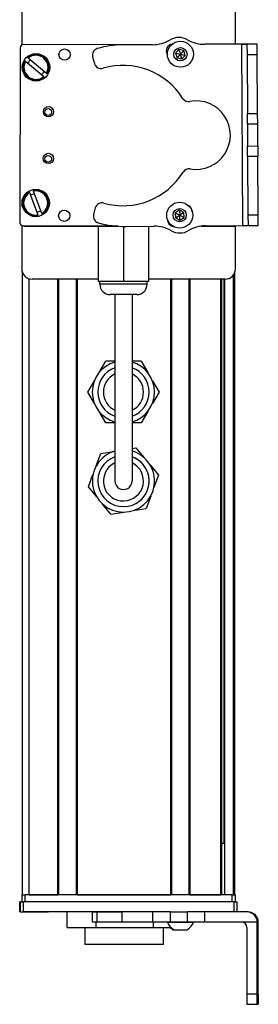
# Model space of a CAD drawing. Extents: x -133 to 1375, y -1285 to 2086.
# Drawn here: x 1306 to 1375, y -939 to -651 of the extents above; entities that cross this region are included whole.
import ezdxf

# ---------------------------------------------------------------- set-up
doc = ezdxf.new("R2010")
doc.units = 0
doc.layers.get('0').update_dxf_attribs({"linetype": 'CONTINUOUS'})

msp = doc.modelspace()

# ---------------------------------------------------------------- linework, layer by layer
at = {"color": 7, "ltscale": 0.312778}
msp.add_line((1306.404175, -645.957275), (1306.404175, -658.468384), dxfattribs=at)
at = {"color": 7, "ltscale": 0.307108}
msp.add_line((1368.803589, -658.241577), (1368.803589, -645.957275), dxfattribs=at)
at = {"color": 7}
for p, q in [((1344.012695, -658.413452), (1306.910278, -658.332397)), ((1370.990967, -711.286255), (1370.675537, -658.283691)), ((1305.908081, -659.3302), (1305.796753, -710.330078)), ((1306.794556, -711.332275), (1333.622803, -711.390869)), ((1307.404175, -711.457214), (1334.432373, -711.457214)), ((1306.604248, -906.957214), (1306.604248, -725.034241)), ((1368.603516, -906.957214), (1368.603516, -725.034241)), ((1308.604248, -906.957214), (1308.604248, -726.848572)), ((1316.953979, -906.957214), (1316.953979, -726.957214)), ((1317.253906, -906.957214), (1317.253906, -726.957214)), ((1322.354004, -906.957214), (1322.354004, -726.957214)), ((1322.654053, -906.957214), (1322.654053, -726.957214)), ((1365.803589, -726.957214), (1343.454102, -726.957214)), ((1349.896606, -906.957214), (1349.896606, -726.957214)), ((1350.196533, -906.957214), (1350.196533, -726.957214)), ((1355.296631, -906.957214), (1355.296631, -726.957214)), ((1355.59668, -906.957214), (1355.59668, -726.957214)), ((1364.552368, -906.957214), (1364.552368, -726.957214)), ((1364.852295, -906.957214), (1364.852295, -726.957214)), ((1365.527588, -891.957214), (1365.527588, -726.957214)), ((1365.749878, -906.957214), (1365.749878, -726.957214)), ((1368.225952, -906.957214), (1368.225952, -725.72699)), ((1333.604248, -731.457214), (1333.604248, -770.957214)), ((1338.604248, -731.457214), (1338.604248, -770.957214)), ((1368.30957, -908.957214), (1306.910278, -908.957214)), ((1367.803589, -906.957214), (1307.404175, -906.957214)), ((1322.654053, -906.957214), (1349.896606, -906.957214)), ((1344.623047, -911.957214), (1306.910278, -911.957214)), ((1375.175537, -935.957214), (1375.175537, -914.957214)), ((1375.490967, -935.957214), (1375.490967, -914.957214))]:
    msp.add_line(p, q, dxfattribs=at)
at = {"color": 7, "ltscale": 0.222509}
msp.add_line((1344.623047, -658.409302), (1335.7229, -658.469238), dxfattribs=at)
at = {"color": 7, "ltscale": 0.010413}
msp.add_line((1350.135254, -658.426758), (1349.71875, -658.425903), dxfattribs=at)
at = {"color": 7, "ltscale": 0.382404}
msp.add_line((1375.175293, -658.203857), (1359.879395, -658.294922), dxfattribs=at)
at = {"color": 7, "ltscale": 0.037501}
for p, q in [((1370.675537, -658.283691), (1372.175537, -658.27478)), ((1370.990967, -711.286255), (1372.490967, -711.276123))]:
    msp.add_line(p, q, dxfattribs=at)
at = {"color": 7, "ltscale": 0.075001}
for p, q in [((1375.175537, -658.256958), (1372.175537, -658.27478)), ((1372.175537, -658.27478), (1372.193359, -661.27478)), ((1372.193359, -661.27478), (1375.193359, -661.256836)), ((1372.313965, -681.526733), (1372.296143, -678.526733)), ((1375.313965, -681.508911), (1375.296021, -678.508911)), ((1372.313965, -681.526733), (1375.313965, -681.508911)), ((1372.352539, -688.026611), (1375.352539, -688.008789))]:
    msp.add_line(p, q, dxfattribs=at)
at = {"color": 7, "ltscale": 0.001328}
msp.add_line((1375.175293, -658.203857), (1375.175537, -658.256958), dxfattribs=at)
at = {"color": 7, "ltscale": 0.074998}
for p, q in [((1375.193359, -661.256836), (1375.175537, -658.256958)), ((1372.296143, -678.526733), (1375.296021, -678.508911)), ((1372.370483, -691.026489), (1372.352539, -688.026611)), ((1375.352539, -688.008789), (1375.370361, -691.008667)), ((1372.370483, -691.026489), (1375.370361, -691.008667)), ((1372.473145, -708.276245), (1372.490967, -711.276123)), ((1375.490967, -711.255981), (1375.473022, -708.256104))]:
    msp.add_line(p, q, dxfattribs=at)
at = {"color": 7, "ltscale": 0.050063}
msp.add_line((1327.100586, -661.978394), (1327.630371, -663.909546), dxfattribs=at)
at = {"color": 7, "ltscale": 0.036086}
for p, q in [((1352.308838, -659.818481), (1351.328369, -660.877808)), ((1354.143555, -661.516724), (1353.716431, -660.137939)), ((1352.473389, -706.806152), (1352.528198, -708.248535))]:
    msp.add_line(p, q, dxfattribs=at)
at = {"color": 7, "ltscale": 0.036084}
for p, q in [((1351.328369, -660.877808), (1351.755615, -662.25647)), ((1351.755615, -662.25647), (1352.736084, -661.197266)), ((1353.716431, -660.137939), (1352.736084, -661.197266)), ((1353.163086, -662.575928), (1354.143555, -661.516724)), ((1351.251709, -707.574829), (1352.528198, -708.248535)), ((1353.749878, -707.479858), (1352.473389, -706.806152)), ((1351.306519, -709.01709), (1352.583008, -709.690796))]:
    msp.add_line(p, q, dxfattribs=at)
at = {"color": 7, "ltscale": 0.036088}
msp.add_line((1351.328369, -660.877808), (1352.736084, -661.197266), dxfattribs=at)
at = {"color": 7, "ltscale": 0.036085}
for p, q in [((1353.716431, -660.137939), (1352.308838, -659.818481)), ((1352.473389, -706.806152), (1351.251709, -707.574829)), ((1353.749878, -707.479858), (1352.528198, -708.248535)), ((1352.583008, -709.690796), (1353.804688, -708.922119))]:
    msp.add_line(p, q, dxfattribs=at)
at = {"color": 7, "ltscale": 0.036087}
msp.add_line((1352.308838, -659.818481), (1352.736084, -661.197266), dxfattribs=at)
at = {"color": 7, "ltscale": 0.036082}
for p, q in [((1353.163086, -662.575928), (1352.736084, -661.197266)), ((1352.736084, -661.197266), (1354.143555, -661.516724)), ((1351.755615, -662.25647), (1353.163086, -662.575928))]:
    msp.add_line(p, q, dxfattribs=at)
at = {"color": 7, "ltscale": 0.431306}
msp.add_line((1372.193359, -661.27478), (1372.296143, -678.526733), dxfattribs=at)
at = {"color": 7, "ltscale": 0.43131}
msp.add_line((1375.296021, -678.508911), (1375.193359, -661.256836), dxfattribs=at)
at = {"color": 7, "ltscale": 0.005068}
for p, q in [((1307.527466, -663.231445), (1307.373047, -663.100098)), ((1312.960693, -667.854614), (1312.806274, -667.723267)), ((1313.583984, -666.809326), (1313.738281, -666.940796))]:
    msp.add_line(p, q, dxfattribs=at)
at = {"color": 7, "ltscale": 0.173281}
for p, q in [((1307.527466, -663.231445), (1312.806274, -667.723267)), ((1313.583984, -666.809326), (1308.305176, -662.317505))]:
    msp.add_line(p, q, dxfattribs=at)
at = {"color": 7, "ltscale": 0.00507}
msp.add_line((1308.150635, -662.186157), (1308.305176, -662.317505), dxfattribs=at)
at = {"color": 7, "ltscale": 0.081248}
for p, q in [((1372.313965, -681.526733), (1372.333252, -684.776611)), ((1375.333252, -684.758789), (1375.313965, -681.508911))]:
    msp.add_line(p, q, dxfattribs=at)
at = {"color": 7, "ltscale": 0.081251}
for p, q in [((1372.333252, -684.776611), (1372.352539, -688.026611)), ((1375.352539, -688.008789), (1375.333252, -684.758789))]:
    msp.add_line(p, q, dxfattribs=at)
at = {"color": 7, "ltscale": 0.431252}
msp.add_line((1372.370483, -691.026489), (1372.473145, -708.276245), dxfattribs=at)
at = {"color": 7, "ltscale": 0.431194}
msp.add_line((1375.473022, -708.256104), (1375.370361, -691.008667), dxfattribs=at)
at = {"color": 7, "ltscale": 0.005072}
msp.add_line((1308.679565, -701.652466), (1308.607666, -701.462769), dxfattribs=at)
at = {"color": 7, "ltscale": 0.173279}
msp.add_line((1308.679565, -701.652466), (1311.136475, -708.133545), dxfattribs=at)
at = {"color": 7, "ltscale": 0.005073}
for p, q in [((1309.729736, -701.037354), (1309.801758, -701.227051)), ((1311.208496, -708.323242), (1311.136475, -708.133545)), ((1312.258545, -707.70813), (1312.330566, -707.897827))]:
    msp.add_line(p, q, dxfattribs=at)
at = {"color": 7, "ltscale": 0.173278}
msp.add_line((1312.258545, -707.70813), (1309.801758, -701.227051), dxfattribs=at)
at = {"color": 7, "ltscale": 0.050061}
msp.add_line((1327.881592, -706.116577), (1327.374756, -708.053833), dxfattribs=at)
at = {"color": 7, "ltscale": 0.036083}
for p, q in [((1351.251709, -707.574829), (1351.306519, -709.01709)), ((1353.804688, -708.922119), (1353.749878, -707.479858)), ((1351.306519, -709.01709), (1352.528198, -708.248535)), ((1352.583008, -709.690796), (1352.528198, -708.248535)), ((1352.528198, -708.248535), (1353.804688, -708.922119))]:
    msp.add_line(p, q, dxfattribs=at)
at = {"color": 7, "ltscale": 0.074999}
msp.add_line((1375.473022, -708.256104), (1372.473145, -708.276245), dxfattribs=at)
at = {"color": 7, "ltscale": 0.317632}
msp.add_line((1306.404175, -711.251953), (1306.404175, -723.957214), dxfattribs=at)
at = {"color": 7, "ltscale": 0.208743}
for p, q in [((1316.953979, -711.457214), (1308.604248, -711.457214)), ((1308.604248, -906.957214), (1316.953979, -906.957214))]:
    msp.add_line(p, q, dxfattribs=at)
at = {"color": 7, "ltscale": 0.294458}
msp.add_line((1334.432373, -711.457214), (1322.654053, -711.457214), dxfattribs=at)
at = {"color": 7, "ltscale": 0.405}
msp.add_line((1328.75415, -711.457214), (1328.75415, -727.657227), dxfattribs=at)
at = {"color": 7, "ltscale": 0.403429}
msp.add_line((1336.104248, -711.520081), (1336.104248, -727.657227), dxfattribs=at)
at = {"color": 7, "ltscale": 0.204427}
msp.add_line((1336.843628, -711.516296), (1345.020508, -711.460876), dxfattribs=at)
at = {"color": 7, "ltscale": 0.404645}
msp.add_line((1343.454102, -711.471436), (1343.454102, -727.657227), dxfattribs=at)
at = {"color": 7, "ltscale": 0.004996}
msp.add_line((1350.24646, -711.427185), (1350.446289, -711.427612), dxfattribs=at)
at = {"color": 7, "ltscale": 0.003867}
msp.add_line((1350.337646, -711.457214), (1350.49231, -711.457214), dxfattribs=at)
at = {"color": 7, "ltscale": 0.130627}
msp.add_line((1364.019287, -711.457214), (1358.794189, -711.457214), dxfattribs=at)
at = {"color": 7, "ltscale": 0.130609}
msp.add_line((1358.794189, -711.457214), (1364.018555, -711.457214), dxfattribs=at)
at = {"color": 7, "ltscale": 0.232966}
msp.add_line((1358.875244, -711.445984), (1368.193848, -711.46637), dxfattribs=at)
at = {"color": 7, "ltscale": 0.274774}
msp.add_line((1360.000244, -711.360107), (1370.990967, -711.286255), dxfattribs=at)
at = {"color": 7, "ltscale": 0.316411}
msp.add_line((1368.803589, -723.957214), (1368.803589, -711.300781), dxfattribs=at)
at = {"color": 7, "ltscale": 0.075002}
msp.add_line((1372.490967, -711.276123), (1375.490967, -711.255981), dxfattribs=at)
at = {"color": 7, "ltscale": 0.483749}
msp.add_line((1328.75415, -726.957214), (1309.404175, -726.957214), dxfattribs=at)
at = {"color": 7, "ltscale": 0.183752}
msp.add_line((1336.104248, -727.657227), (1328.75415, -727.657227), dxfattribs=at)
at = {"color": 7, "ltscale": 0.02}
for p, q in [((1329.204102, -728.457214), (1329.204102, -727.657227)), ((1343.00415, -728.457214), (1343.00415, -727.657227)), ((1343.00415, -728.457214), (1343.00415, -727.657227))]:
    msp.add_line(p, q, dxfattribs=at)
at = {"color": 7, "ltscale": 0.183746}
msp.add_line((1343.454102, -727.657227), (1336.104248, -727.657227), dxfattribs=at)
at = {"color": 7, "ltscale": 0.255203}
msp.add_line((1339.412231, -728.457214), (1329.204102, -728.457214), dxfattribs=at)
at = {"color": 7, "ltscale": 0.089798}
msp.add_line((1343.00415, -728.457214), (1339.412231, -728.457214), dxfattribs=at)
at = {"color": 7, "ltscale": 0.144244}
msp.add_line((1337.973877, -731.457214), (1332.204102, -731.457214), dxfattribs=at)
at = {"color": 7, "ltscale": 0.050757}
msp.add_line((1340.00415, -731.457214), (1337.973877, -731.457214), dxfattribs=at)
at = {"color": 7, "ltscale": 0.3375}
msp.add_line((1338.604248, -731.457214), (1338.604248, -744.957214), dxfattribs=at)
at = {"color": 7, "ltscale": 0.375}
for p, q in [((1338.604248, -744.957214), (1338.604248, -759.957214)), ((1333.604248, -770.957214), (1333.604248, -785.957214)), ((1338.604248, -770.957214), (1338.604248, -785.957214))]:
    msp.add_line(p, q, dxfattribs=at)
at = {"color": 7, "ltscale": 0.096108}
for p, q in [((1328.98584, -754.286499), (1330.907959, -750.957214)), ((1330.907959, -768.957214), (1328.98584, -765.62793)), ((1329.50647, -777.927917), (1333.299072, -777.299377))]:
    msp.add_line(p, q, dxfattribs=at)
at = {"color": 7, "ltscale": 0.067407}
for p, q in [((1333.604248, -750.957214), (1330.907959, -750.957214)), ((1333.604248, -768.957214), (1330.907959, -768.957214))]:
    msp.add_line(p, q, dxfattribs=at)
at = {"color": 7, "ltscale": 0.067368}
msp.add_line((1341.300293, -750.957214), (1338.605591, -750.957214), dxfattribs=at)
at = {"color": 7, "ltscale": 0.096109}
for p, q in [((1341.300293, -750.957214), (1343.222534, -754.286499)), ((1344.574219, -756.62793), (1346.49646, -759.957214)), ((1332.449463, -795.685669), (1330.008789, -792.715454))]:
    msp.add_line(p, q, dxfattribs=at)
at = {"color": 7, "ltscale": 0.096106}
for p, q in [((1325.711914, -759.957214), (1327.634033, -756.627991)), ((1328.154541, -781.526611), (1329.50647, -777.927917))]:
    msp.add_line(p, q, dxfattribs=at)
at = {"color": 7, "ltscale": 0.096745}
msp.add_line((1327.646729, -763.308594), (1325.711914, -759.957214), dxfattribs=at)
at = {"color": 7, "ltscale": 0.09611}
for p, q in [((1346.49646, -759.957214), (1344.574219, -763.28656)), ((1343.222534, -765.627869), (1341.300293, -768.957214)), ((1346.356689, -784.258057), (1345.004639, -787.856873)), ((1344.053955, -790.387695), (1342.701904, -793.986511))]:
    msp.add_line(p, q, dxfattribs=at)
at = {"color": 7, "ltscale": 0.067401}
msp.add_line((1341.300293, -768.957214), (1338.604248, -768.957214), dxfattribs=at)
at = {"color": 7, "ltscale": 0.02926}
msp.add_line((1338.604248, -776.420105), (1339.758911, -776.22876), dxfattribs=at)
at = {"color": 7, "ltscale": 0.096107}
for p, q in [((1339.758911, -776.22876), (1342.199463, -779.198975)), ((1325.851807, -787.656372), (1327.203613, -784.057617)), ((1328.292358, -790.626587), (1325.851807, -787.656372))]:
    msp.add_line(p, q, dxfattribs=at)
at = {"color": 7, "ltscale": 0.096747}
msp.add_line((1343.899902, -781.268066), (1346.356689, -784.258057), dxfattribs=at)
at = {"color": 7, "ltscale": 0.096112}
msp.add_line((1338.90918, -794.615112), (1342.701904, -793.986511), dxfattribs=at)
at = {"color": 7, "ltscale": 0.096111}
msp.add_line((1332.449463, -795.685669), (1336.242188, -795.057129), dxfattribs=at)
at = {"color": 7, "ltscale": 0.004285}
msp.add_line((1364.852295, -891.957214), (1365.023682, -891.957214), dxfattribs=at)
at = {"color": 7, "ltscale": 0.016898}
msp.add_line((1365.699585, -891.957214), (1365.023682, -891.957214), dxfattribs=at)
at = {"color": 7, "ltscale": 0.002783}
for p, q in [((1305.908081, -908.957214), (1305.796753, -908.957214)), ((1305.908081, -911.957214), (1305.796753, -911.957214))]:
    msp.add_line(p, q, dxfattribs=at)
at = {"color": 7, "ltscale": 0.075}
for p, q in [((1305.796753, -911.957214), (1305.796753, -908.957214)), ((1305.796753, -911.957214), (1305.796753, -908.957214)), ((1305.908081, -908.957214), (1305.908081, -911.957214)), ((1306.910278, -911.957214), (1306.910278, -908.957214)), ((1368.30957, -908.957214), (1368.30957, -911.957214)), ((1369.307373, -911.957214), (1369.307373, -908.957214)), ((1327.029297, -914.957214), (1327.029297, -911.957214)), ((1328.462891, -914.957214), (1328.462891, -911.957214)), ((1335.7229, -914.957214), (1335.7229, -911.957214)), ((1344.623047, -911.957214), (1344.623047, -914.957214)), ((1349.758911, -911.957214), (1349.758911, -914.957214)), ((1354.815186, -914.957214), (1354.815186, -911.957214)), ((1359.879395, -914.957214), (1359.879395, -911.957214)), ((1375.175537, -935.957214), (1372.175537, -935.957214)), ((1372.193359, -938.957214), (1375.193359, -938.957214))]:
    msp.add_line(p, q, dxfattribs=at)
at = {"color": 7, "ltscale": 0.025055}
for p, q in [((1305.908081, -908.957214), (1306.910278, -908.957214)), ((1305.908081, -911.957214), (1306.910278, -911.957214))]:
    msp.add_line(p, q, dxfattribs=at)
at = {"color": 7, "ltscale": 0.025}
for p, q in [((1306.404175, -906.957214), (1307.404175, -906.957214)), ((1367.803589, -906.957214), (1368.803589, -906.957214))]:
    msp.add_line(p, q, dxfattribs=at)
at = {"color": 7, "ltscale": 0.05}
for p, q in [((1306.404175, -906.957214), (1306.404175, -908.957214)), ((1307.404175, -908.957214), (1307.404175, -906.957214)), ((1367.803589, -906.957214), (1367.803589, -908.957214)), ((1368.803589, -908.957214), (1368.803589, -906.957214))]:
    msp.add_line(p, q, dxfattribs=at)
at = {"color": 7, "ltscale": 0.223892}
msp.add_line((1355.59668, -906.957214), (1364.552368, -906.957214), dxfattribs=at)
at = {"color": 7, "ltscale": 0.024945}
msp.add_line((1368.30957, -908.957214), (1369.307373, -908.957214), dxfattribs=at)
at = {"color": 7, "ltscale": 0.002209}
msp.add_line((1306.951904, -911.957214), (1307.040283, -911.957214), dxfattribs=at)
at = {"color": 7, "ltscale": 0.012222}
msp.add_line((1307.038574, -911.957214), (1307.527466, -911.957214), dxfattribs=at)
at = {"color": 7, "ltscale": 0.13197}
msp.add_line((1307.527466, -911.957214), (1312.806274, -911.957214), dxfattribs=at)
at = {"color": 7, "ltscale": 0.144189}
msp.add_line((1308.305176, -911.957214), (1314.072754, -911.957214), dxfattribs=at)
at = {"color": 7, "ltscale": 0.184457}
msp.add_line((1327.029297, -911.957214), (1319.651001, -911.957214), dxfattribs=at)
at = {"color": 7, "ltscale": 0.1125}
msp.add_line((1319.651001, -916.457214), (1319.651001, -911.957214), dxfattribs=at)
at = {"color": 7, "ltscale": 0.03584}
for p, q in [((1327.029297, -911.957214), (1328.462891, -911.957214)), ((1328.462891, -914.957214), (1327.029297, -914.957214))]:
    msp.add_line(p, q, dxfattribs=at)
at = {"color": 7, "ltscale": 0.176422}
for p, q in [((1328.462891, -911.957214), (1335.519775, -911.957214)), ((1335.519775, -914.957214), (1328.462891, -914.957214))]:
    msp.add_line(p, q, dxfattribs=at)
at = {"color": 7, "ltscale": 0.005078}
for p, q in [((1335.519775, -911.957214), (1335.7229, -911.957214)), ((1335.7229, -914.957214), (1335.519775, -914.957214))]:
    msp.add_line(p, q, dxfattribs=at)
at = {"color": 7, "ltscale": 0.222504}
for p, q in [((1344.623047, -911.957214), (1335.7229, -911.957214)), ((1344.623047, -914.957214), (1335.7229, -914.957214))]:
    msp.add_line(p, q, dxfattribs=at)
at = {"color": 7, "ltscale": 0.128397}
for p, q in [((1349.758911, -911.957214), (1344.623047, -911.957214)), ((1349.758911, -914.957214), (1344.623047, -914.957214))]:
    msp.add_line(p, q, dxfattribs=at)
at = {"color": 7, "ltscale": 0.063101}
for p, q in [((1349.758911, -911.957214), (1352.282959, -911.957214)), ((1352.282959, -914.957214), (1349.758911, -914.957214))]:
    msp.add_line(p, q, dxfattribs=at)
at = {"color": 7, "ltscale": 0.063306}
for p, q in [((1352.282959, -911.957214), (1354.815186, -911.957214)), ((1354.815186, -914.957214), (1352.282959, -914.957214))]:
    msp.add_line(p, q, dxfattribs=at)
at = {"color": 7, "ltscale": 0.126605}
for p, q in [((1359.879395, -911.957214), (1354.815186, -911.957214)), ((1359.879395, -914.957214), (1354.815186, -914.957214))]:
    msp.add_line(p, q, dxfattribs=at)
at = {"color": 7, "ltscale": 0.307397}
msp.add_line((1372.175293, -911.957214), (1359.879395, -911.957214), dxfattribs=at)
at = {"color": 7, "ltscale": 0.007892}
msp.add_line((1372.490967, -911.957214), (1372.175293, -911.957214), dxfattribs=at)
at = {"color": 7, "ltscale": 0.0375}
for p, q in [((1328.094727, -916.457214), (1328.094727, -914.957214)), ((1344.837646, -916.457214), (1344.837646, -914.957214))]:
    msp.add_line(p, q, dxfattribs=at)
at = {"color": 7, "ltscale": 0.049695}
msp.add_line((1348.936279, -914.957214), (1350.924072, -914.957214), dxfattribs=at)
at = {"color": 7, "ltscale": 0.08952}
msp.add_line((1350.924072, -914.957214), (1354.504883, -914.957214), dxfattribs=at)
at = {"color": 7, "ltscale": 0.046521}
msp.add_line((1354.504883, -914.957214), (1356.365723, -914.957214), dxfattribs=at)
at = {"color": 7, "ltscale": 0.004251}
msp.add_line((1356.365723, -914.957214), (1356.535767, -914.957214), dxfattribs=at)
at = {"color": 7, "ltscale": 0.382397}
msp.add_line((1375.175293, -914.957214), (1359.879395, -914.957214), dxfattribs=at)
at = {"color": 7, "ltscale": 0.007886}
msp.add_line((1375.175537, -914.957214), (1375.490967, -914.957214), dxfattribs=at)
at = {"color": 7, "ltscale": 0.211093}
msp.add_line((1319.651001, -916.457214), (1328.094727, -916.457214), dxfattribs=at)
at = {"color": 7, "ltscale": 0.125}
for p, q in [((1324.94397, -921.457214), (1324.94397, -916.457214)), ((1347.843994, -921.457214), (1347.843994, -916.457214))]:
    msp.add_line(p, q, dxfattribs=at)
at = {"color": 7, "ltscale": 0.418573}
msp.add_line((1328.094727, -916.457214), (1344.837646, -916.457214), dxfattribs=at)
at = {"color": 7, "ltscale": 0.125885}
msp.add_line((1344.837646, -916.457214), (1349.873047, -916.457214), dxfattribs=at)
at = {"color": 7, "ltscale": 0.007788}
msp.add_line((1350.593262, -917.157227), (1350.904785, -917.157227), dxfattribs=at)
at = {"color": 7, "ltscale": 0.09458}
msp.add_line((1350.801025, -917.157288), (1354.584229, -917.157227), dxfattribs=at)
at = {"color": 7, "ltscale": 0.002167}
msp.add_line((1354.584229, -917.157227), (1354.670898, -917.157288), dxfattribs=at)
at = {"color": 7, "ltscale": 0.4875}
msp.add_line((1372.175537, -916.457214), (1372.175537, -935.957214), dxfattribs=at)
at = {"color": 7, "ltscale": 0.287677}
msp.add_line((1336.45105, -921.457214), (1324.94397, -921.457214), dxfattribs=at)
at = {"color": 7, "ltscale": 0.284824}
msp.add_line((1347.843994, -921.457214), (1336.45105, -921.457214), dxfattribs=at)
at = {"color": 7, "ltscale": 0.35}
for p, q in [((1375.313965, -921.957214), (1375.313965, -935.957214)), ((1375.352539, -935.957214), (1375.352539, -921.957214))]:
    msp.add_line(p, q, dxfattribs=at)
at = {"color": 7, "ltscale": 0.000964}
for p, q in [((1375.352539, -921.957214), (1375.313965, -921.957214)), ((1375.313965, -935.957214), (1375.352539, -935.957214))]:
    msp.add_line(p, q, dxfattribs=at)
at = {"color": 7, "ltscale": 0.002567}
for p, q in [((1375.296021, -938.957214), (1375.193359, -938.957214)), ((1375.473022, -938.957214), (1375.370361, -938.957214))]:
    msp.add_line(p, q, dxfattribs=at)
at = {"color": 7, "ltscale": 0.001859}
msp.add_line((1375.296021, -938.957214), (1375.370361, -938.957214), dxfattribs=at)
at = {"color": 7}
for points in [[(1372.175537, -935.957214), (1372.185547, -938.65564), (1372.190796, -938.924927), (1372.192627, -938.953735), (1372.193359, -938.957214)], [(1375.193359, -938.957214), (1375.192383, -938.951965), (1375.190186, -938.908936), (1375.18396, -938.506592), (1375.175537, -935.957214)], [(1375.313965, -935.957214), (1375.303711, -938.672241), (1375.298584, -938.92511), (1375.296875, -938.953674), (1375.296021, -938.957214)], [(1375.490967, -935.957214), (1375.480835, -938.65564), (1375.475586, -938.924927), (1375.473877, -938.953735), (1375.473022, -938.957214)]]:
    msp.add_lwpolyline(points, dxfattribs=at)
for centre, radius in [((1352.736084, -661.197266), 3.800023), ((1310.555664, -665.020386), 4), ((1318.903809, -661.304077), 1.65), ((1352.736084, -661.197266), 1.935014), ((1314.204346, -677.98584), 1.5), ((1314.115234, -678.097168), 1), ((1314.174438, -691.655884), 1.5), ((1314.115234, -691.767212), 1), ((1310.469116, -704.680298), 4), ((1352.528198, -708.248535), 3.800023), ((1318.801025, -708.41272), 1.65), ((1352.528198, -708.248535), 1.935014)]:
    msp.add_circle(centre, radius, dxfattribs=at)
for centre, radius, start, end in [((1352.312744, -661.288696), 5.005, 60.001538, 120.680318), ((1306.908081, -659.332397), 1, 89.874914, 179.874917), ((1335.668701, -683.489868), 25.020695, 89.875775, 106.737743), ((1344.517578, -648.061523), 10.348349, 270.584511, 300.430942), ((1350.625732, -660.210571), 2.002, 97.405669, 212.484948), ((1359.819824, -648.285156), 10.01, 240.00154, 270.340933), ((1310.555664, -665.020386), 3.717157, 328.894434, 130.316512), ((1310.555664, -665.020386), 3.517157, 329.427732, 129.783211), ((1329.03125, -661.44873), 2.002, 106.494267, 195.340928), ((1310.555664, -665.020386), 3.717157, 148.894436, 310.316514), ((1310.555664, -665.020386), 3.517157, 149.427737, 309.783216), ((1310.555664, -665.020386), 2.7, 126.765893, 152.445068), ((1329.561035, -663.379883), 2.002, 195.340928, 286.596804), ((1335.994263, -684.964111), 20.5205, 31.991189, 106.596802), ((1310.555664, -665.020386), 2.7, 306.765888, 332.445063), ((1355.096191, -673.03186), 2.002, 211.991194, 280.646063), ((1357.31543, -684.837158), 10.01, 260.036124, 100.646061), ((1335.994263, -684.964111), 20.5205, 254.085063, 328.690997), ((1355.236938, -696.667969), 2.002, 80.036123, 148.690992), ((1310.469116, -704.680298), 3.717157, 120.050178, 281.472256), ((1310.469116, -704.680298), 3.517157, 120.583479, 280.938962), ((1310.469116, -704.680298), 2.7, 97.921629, 123.600811), ((1310.469116, -704.680298), 3.717157, 300.05018, 101.472261), ((1310.469116, -704.680298), 3.517157, 300.583474, 100.93896), ((1329.818359, -706.623291), 2.002, 74.085061, 165.34093), ((1310.469116, -704.680298), 2.7, 277.92163, 303.600809), ((1329.311523, -708.560547), 2.002, 165.34093, 254.18759), ((1354.186768, -707.231567), 2.002, 0.088814, 62.503225), ((1306.796753, -710.332275), 1, 179.874917, 269.874916), ((1336.327148, -683.366577), 28.154502, 254.4216, 271.051047), ((1350.919312, -709.541626), 2.002, 177.106136, 260.483468), ((1307.404175, -710.457275), 1, 241.086161, 269.999997), ((1345.21167, -721.1427), 9.683696, 59.744375, 91.131888), ((1352.593262, -708.443481), 5.005, 240.00154, 300.680326), ((1360.183716, -721.181396), 9.822928, 91.070006, 120.846564), ((1368.196045, -710.466309), 1, 269.874916, 303.382906), ((1309.404175, -723.957214), 3, 180.000005, 269.999997), ((1365.803589, -723.957214), 3, 269.999997, 360), ((1332.204102, -728.457214), 3, 180.000005, 269.999997), ((1332.204102, -728.457214), 3, 180.000005, 269.999997), ((1340.00415, -728.457214), 3, 269.999997, 0), ((1340.00415, -728.457214), 3, 269.999997, 0), ((1336.104248, -759.957214), 9.1, 105.946172, 254.053828), ((1336.104248, -759.957214), 9.1, 285.945115, 74.054885), ((1336.104248, -759.957214), 7.5, 109.471779, 250.528221), ((1336.104248, -759.957214), 7.5, 289.470613, 70.529387), ((1336.104248, -759.957214), 7.5, 289.470661, 70.529339), ((1336.104248, -759.957214), 5.85, 115.300232, 244.699768), ((1336.104248, -759.957214), 5.85, 295.298827, 64.701173), ((1336.104248, -759.957214), 2.5, 359.729282, 360), ((1336.104248, -785.957214), 9.1, 105.945639, 74.054441), ((1336.104248, -785.957214), 7.5, 109.47128, 70.528841), ((1336.104248, -785.957214), 7.5, 298.647887, 70.528848), ((1336.104248, -785.957214), 5.85, 118.647885, 64.700592), ((1336.104248, -785.957214), 5.85, 115.299453, 118.647885), ((1336.104248, -785.957214), 2.5, 179.999995, 0), ((1372.175293, -914.957214), 2.999976, 359.999475, 89.999367), ((1372.490967, -914.957214), 2.999966, 359.999263, 89.999265), ((1352.736084, -913.626343), 4.026311, 199.302615, 241.277324), ((1352.736084, -913.626343), 4.026311, 298.722678, 340.697389), ((1370.675537, -916.457214), 1.499987, 359.999417, 89.999415), ((1352.528198, -913.626343), 4.026345, 224.675675, 241.276409)]:
    msp.add_arc(centre, radius, start, end, dxfattribs=at)
for centre, major_axis, start_param, end_param in [((1375.333252, -921.957214), (0, -3.25), 3.1415926536, 4.7123889804), ((1375.333252, -921.957214), (0, -3.25), 1.5707963268, 3.1415926536), ((1375.370361, -935.957214), (0, 3), 1.5707963268, 3.1415926536)]:
    msp.add_ellipse(centre, major_axis=major_axis, ratio=0.00595, start_param=start_param, end_param=end_param, dxfattribs=at)

doc.saveas('drawing.dxf')
